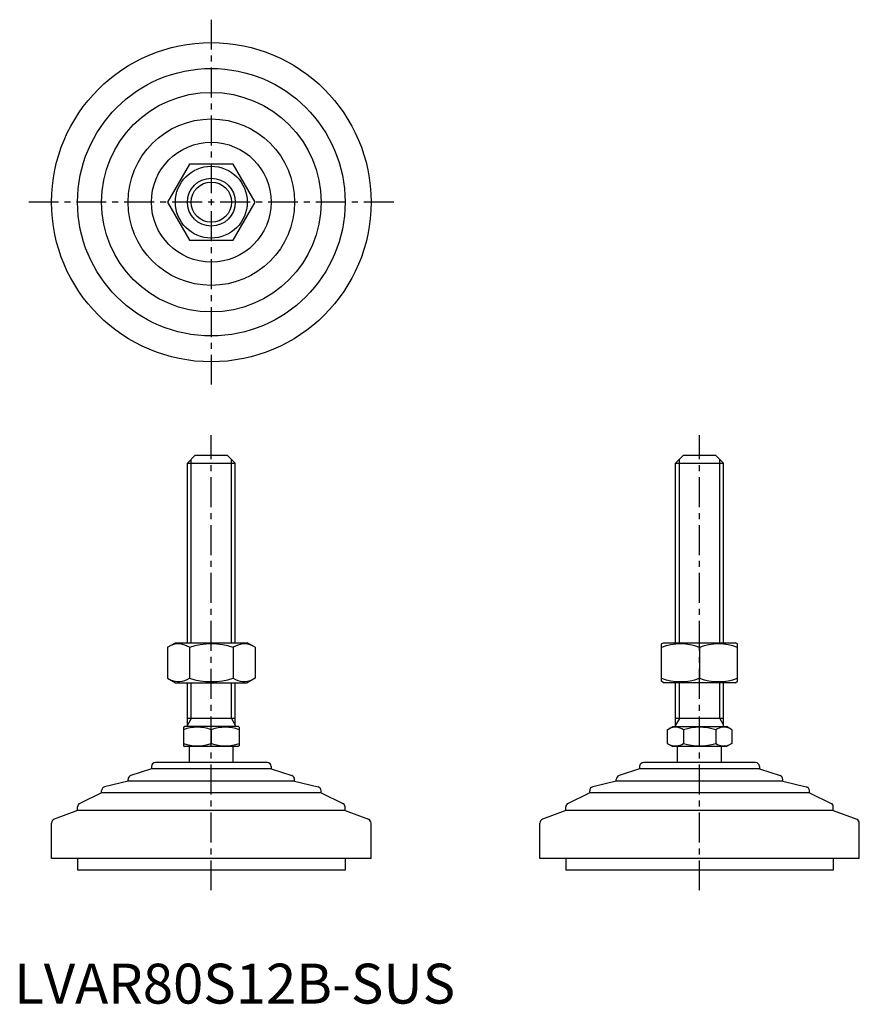
# Model space of a CAD drawing. Extents: x 1 to 212, y 0 to 247.
import ezdxf

# ---------------------------------------------------------------- set-up
doc = ezdxf.new("R2010")
doc.units = 0
doc.header["$LTSCALE"] = 6
doc.header["$MEASUREMENT"] = 0
doc.linetypes.add('CENTER', pattern=[2, 1.25, -0.25, 0.25, -0.25])
doc.layers.get('0').update_dxf_attribs({"linetype": 'CONTINUOUS'})
doc.layers.add('1', color=1, linetype='CENTER')
doc.layers.add('3', color=3, linetype='CONTINUOUS')
doc.styles.add('Standard1', font='arial.ttf')

msp = doc.modelspace()

# ---------------------------------------------------------------- linework, layer by layer
for p, q in [((43.87, 210.29), (38.39, 200.79)), ((54.84, 210.29), (43.87, 210.29)), ((60.33, 200.79), (54.84, 210.29)), ((38.39, 200.79), (43.87, 191.29)), ((54.84, 191.29), (60.33, 200.79)), ((43.87, 191.29), (54.84, 191.29)), ((45.36, 137.39), (43.36, 135.39)), ((45.36, 137.39), (53.36, 137.39)), ((53.36, 137.39), (55.36, 135.39)), ((167.63, 137.39), (165.63, 135.39)), ((167.63, 137.39), (175.63, 137.39)), ((175.63, 137.39), (177.63, 135.39)), ((43.36, 135.39), (55.36, 135.39)), ((43.36, 90.39), (43.36, 135.39)), ((55.36, 90.39), (55.36, 135.39)), ((165.63, 135.39), (177.63, 135.39)), ((165.63, 90.39), (165.63, 135.39)), ((177.63, 90.39), (177.63, 135.39)), ((38.39, 89.26), (40.36, 90.39)), ((38.39, 89.26), (38.39, 81.53)), ((40.36, 90.39), (58.36, 90.39)), ((43.87, 89.26), (43.87, 81.53)), ((54.84, 89.26), (54.84, 81.53)), ((60.33, 89.26), (58.36, 90.39)), ((60.33, 89.26), (60.33, 81.53)), ((162.13, 90.1), (162.63, 90.39)), ((162.13, 80.75), (162.13, 90.1)), ((162.63, 90.39), (180.63, 90.39)), ((171.63, 89.26), (171.63, 81.53)), ((181.13, 90.1), (180.63, 90.39)), ((181.13, 80.75), (181.13, 90.1)), ((38.39, 81.53), (40.36, 80.39)), ((60.33, 81.53), (58.36, 80.39)), ((40.36, 80.39), (58.36, 80.39)), ((43.36, 69.39), (43.36, 80.39)), ((55.36, 69.39), (55.36, 80.39)), ((162.63, 80.39), (162.13, 80.75)), ((180.63, 80.39), (162.63, 80.39)), ((165.63, 69.39), (165.63, 80.39)), ((177.63, 69.39), (177.63, 80.39)), ((180.63, 80.39), (181.13, 80.75)), ((42.36, 69.24), (42.63, 69.39)), ((42.36, 69.24), (42.36, 64.55)), ((56.09, 69.39), (42.63, 69.39)), ((55.36, 71.39), (43.36, 71.39)), ((56.36, 69.24), (56.09, 69.39)), ((56.36, 69.24), (56.36, 64.55)), ((163.55, 68.61), (164.9, 69.39)), ((164.9, 69.39), (178.36, 69.39)), ((177.63, 71.39), (165.63, 71.39)), ((179.72, 68.61), (178.36, 69.39)), ((49.36, 68.61), (49.36, 65.17)), ((163.55, 68.61), (163.55, 65.17)), ((167.59, 68.61), (167.59, 65.17)), ((175.68, 68.61), (175.68, 65.17)), ((179.72, 68.61), (179.72, 65.17)), ((42.36, 64.55), (42.63, 64.39)), ((56.09, 64.39), (42.63, 64.39)), ((43.86, 60.39), (43.86, 64.39)), ((54.86, 60.39), (54.86, 64.39)), ((56.36, 64.55), (56.09, 64.39)), ((163.55, 65.17), (164.9, 64.39)), ((178.36, 64.39), (164.9, 64.39)), ((166.13, 60.39), (166.13, 64.39)), ((177.13, 60.39), (177.13, 64.39)), ((179.72, 65.17), (178.36, 64.39)), ((34.36, 59.39), (34.36, 58.8)), ((63.36, 60.39), (35.36, 60.39)), ((64.36, 59.39), (64.36, 58.8)), ((156.63, 59.39), (156.63, 58.8)), ((185.63, 60.39), (157.63, 60.39)), ((186.63, 59.39), (186.63, 58.8)), ((34.36, 58.8), (29.2, 57.11)), ((64.36, 58.8), (34.36, 58.8)), ((64.36, 58.8), (69.52, 57.11)), ((156.63, 58.8), (151.47, 57.11)), ((186.63, 58.8), (156.63, 58.8)), ((186.63, 58.8), (191.79, 57.11)), ((28.51, 55.69), (22.63, 54.31)), ((28.51, 55.69), (28.51, 56.16)), ((70.21, 55.69), (28.51, 55.69)), ((70.21, 55.69), (70.21, 56.16)), ((70.21, 55.69), (76.08, 54.31)), ((150.78, 55.69), (144.91, 54.31)), ((150.78, 55.69), (150.78, 56.16)), ((192.48, 55.69), (150.78, 55.69)), ((192.48, 55.69), (192.48, 56.16)), ((192.48, 55.69), (198.36, 54.31)), ((21.86, 52.8), (16.42, 50.17)), ((21.86, 52.8), (21.86, 53.34)), ((76.86, 52.8), (21.86, 52.8)), ((76.86, 52.8), (76.86, 53.34)), ((76.86, 52.8), (82.29, 50.17)), ((144.13, 52.8), (138.7, 50.17)), ((144.13, 52.8), (144.13, 53.34)), ((199.13, 52.8), (144.13, 52.8)), ((199.13, 52.8), (199.13, 53.34)), ((199.13, 52.8), (204.57, 50.17)), ((15.86, 48.42), (10, 46.17)), ((15.86, 48.42), (15.86, 49.27)), ((82.86, 48.42), (15.86, 48.42)), ((82.86, 48.42), (82.86, 49.27)), ((82.86, 48.42), (88.72, 46.17)), ((138.13, 48.42), (132.27, 46.17)), ((138.13, 48.42), (138.13, 49.27)), ((205.13, 48.42), (138.13, 48.42)), ((205.13, 48.42), (205.13, 49.27)), ((205.13, 48.42), (210.99, 46.17)), ((9.36, 36.39), (9.36, 45.24)), ((89.36, 36.39), (89.36, 45.24)), ((131.63, 36.39), (131.63, 45.24)), ((211.63, 36.39), (211.63, 45.24)), ((89.36, 36.39), (9.36, 36.39)), ((15.86, 36.39), (15.86, 33.39)), ((82.86, 36.39), (82.86, 33.39)), ((211.63, 36.39), (131.63, 36.39)), ((138.13, 36.39), (138.13, 33.39)), ((205.13, 36.39), (205.13, 33.39)), ((82.86, 33.39), (15.86, 33.39)), ((205.13, 33.39), (138.13, 33.39))]:
    msp.add_line(p, q)
for radius in [40, 33.5, 27.5, 20.85, 15, 9, 6]:
    msp.add_circle((49.36, 200.79), radius)
for centre, radius, start, end in [((41.13, 85.25), 4.86, 55.6158, 115.6158), ((49.36, 71.95), 18.15, 72.412, 107.588), ((57.58, 85.25), 4.86, 64.3842, 124.3842), ((166.88, 76.38), 13.72, 69.7438, 110.2562), ((176.38, 76.38), 13.72, 69.7438, 110.2562), ((41.13, 85.54), 4.86, 244.3842, 304.3842), ((49.36, 98.83), 18.15, 252.412, 287.588), ((57.58, 85.54), 4.86, 235.6158, 295.6158), ((166.88, 94.4), 13.72, 249.7438, 290.2562), ((176.38, 94.4), 13.72, 249.7438, 290.2562), ((45.86, 59.13), 10.11, 69.7438, 110.2562), ((52.86, 59.13), 10.11, 69.7438, 110.2562), ((165.57, 65.66), 3.58, 55.6158, 115.6158), ((171.63, 55.86), 13.37, 72.412, 107.588), ((177.7, 65.66), 3.58, 64.3842, 124.3842), ((45.86, 74.66), 10.11, 249.7438, 290.2562), ((52.86, 74.66), 10.11, 249.7438, 290.2562), ((165.57, 68.13), 3.58, 244.3842, 304.3842), ((171.63, 77.92), 13.37, 252.412, 287.588), ((177.7, 68.13), 3.58, 235.6158, 295.6158), ((35.36, 59.39), 1, 90, 180), ((63.36, 59.39), 1, 360, 90), ((157.63, 59.39), 1, 90, 180), ((185.63, 59.39), 1, 360, 90), ((29.51, 56.16), 1, 108.0424, 180), ((69.21, 56.16), 1, 0, 71.9576), ((151.78, 56.16), 1, 108.0424, 180), ((191.48, 56.16), 1, 0, 71.9576), ((22.86, 53.34), 1, 103.1852, 180), ((75.86, 53.34), 1, 0, 76.8148), ((145.13, 53.34), 1, 103.1852, 180), ((198.13, 53.34), 1, 0, 76.8148), ((16.86, 49.27), 1, 115.8156, 180), ((81.86, 49.27), 1, 0, 64.1844), ((139.13, 49.27), 1, 115.8156, 180), ((204.13, 49.27), 1, 0, 64.1844), ((10.36, 45.24), 1, 111.0375, 180), ((88.36, 45.24), 1, 0, 68.9625), ((132.63, 45.24), 1, 111.0375, 180), ((210.63, 45.24), 1, 0, 68.9625)]:
    msp.add_arc(centre, radius, start, end)
at = {"layer": '1'}
for p, q in [((49.36, 246.51), (49.36, 155.08)), ((95.07, 200.79), (3.64, 200.79)), ((49.36, 28.39), (49.36, 142.39)), ((171.63, 28.39), (171.63, 142.39))]:
    msp.add_line(p, q, dxfattribs=at)
at = {"layer": '3'}
for p, q in [((44.3, 90.39), (44.3, 136.34)), ((54.41, 90.39), (54.41, 136.34)), ((166.58, 90.39), (166.58, 136.34)), ((176.69, 90.39), (176.69, 136.34)), ((44.3, 71.39), (44.3, 80.39)), ((54.41, 71.39), (54.41, 80.39)), ((166.58, 71.39), (166.58, 80.39)), ((176.69, 71.39), (176.69, 80.39)), ((44.3, 71.39), (43.36, 69.75)), ((54.41, 71.39), (55.36, 69.75)), ((166.58, 71.39), (165.63, 69.75)), ((176.69, 71.39), (177.63, 69.75))]:
    msp.add_line(p, q, dxfattribs=at)
msp.add_circle((49.36, 200.79), 5.05, dxfattribs=at)

# ---------------------------------------------------------------- texts
at = {"color": 3, "style": 'Standard1'}
msp.add_text('LVAR80S12B-SUS', height=10, dxfattribs=at).set_placement((0, 0))

doc.saveas('drawing.dxf')
